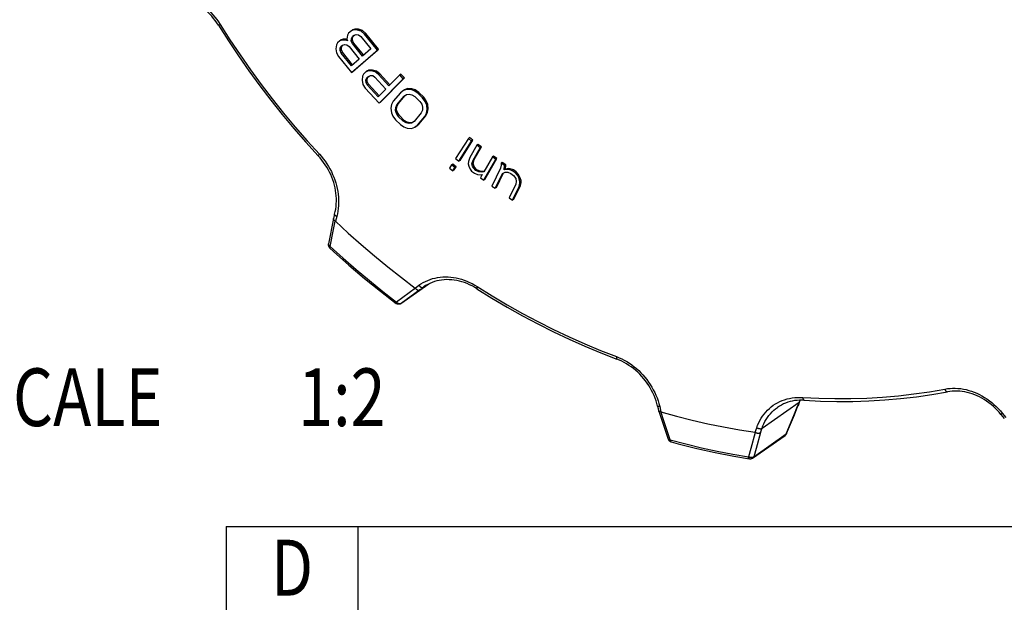
# Model space of a CAD drawing. Extents: x 0 to 420, y 0 to 297.
# Drawn here: x 311 to 371, y 109 to 145 of the extents above; entities that cross this region are included whole.
import ezdxf
from ezdxf.enums import TextEntityAlignment as Align

# ---------------------------------------------------------------- set-up
doc = ezdxf.new("R2010")
doc.units = 0
doc.header["$LTSCALE"] = 23.1
doc.layers.get('0').update_dxf_attribs({"linetype": 'CONTINUOUS'})
doc.layers.add('1_AXIS', color=7, linetype='CONTINUOUS')
doc.styles.get("Standard").update_dxf_attribs({"font": 'txt', "width": 0.8})

msp = doc.modelspace()

# ---------------------------------------------------------------- linework, layer by layer
at = {"color": 7, "linetype": 'CONTINUOUS'}
for p, q in [((331.672, 144.133), (331.605, 144.085)), ((331.738, 144.131), (331.605, 144.085)), ((331.806, 144.179), (331.672, 144.133)), ((331.806, 144.179), (331.738, 144.131)), ((331.971, 144.126), (331.738, 144.131)), ((332.039, 144.174), (331.806, 144.179)), ((332.039, 144.174), (331.971, 144.126)), ((332.203, 144.052), (331.971, 144.126)), ((332.271, 144.1), (332.039, 144.174)), ((331.1, 143.57), (330.966, 143.523)), ((331.1, 143.57), (331.032, 143.522)), ((331.333, 143.565), (331.1, 143.57)), ((331.333, 143.565), (331.265, 143.517)), ((331.368, 143.812), (331.332, 143.575)), ((331.332, 143.575), (331.364, 143.465)), ((331.336, 143.563), (331.333, 143.565)), ((331.436, 143.94), (331.368, 143.812)), ((331.605, 144.085), (331.436, 143.94)), ((331.597, 143.46), (331.599, 143.599)), ((331.599, 143.599), (331.667, 143.726)), ((331.666, 143.647), (331.599, 143.599)), ((331.665, 143.508), (331.666, 143.647)), ((331.666, 143.647), (331.735, 143.774)), ((331.667, 143.726), (331.768, 143.813)), ((331.735, 143.774), (331.667, 143.726)), ((331.735, 143.774), (331.789, 143.821)), ((331.768, 143.813), (331.901, 143.86)), ((331.901, 143.86), (332.034, 143.837)), ((332.034, 143.837), (332.166, 143.745)), ((332.166, 143.745), (332.79, 142.978)), ((332.271, 144.1), (332.203, 144.052)), ((332.401, 143.879), (332.203, 144.052)), ((332.469, 143.927), (332.271, 144.1)), ((332.469, 143.927), (332.401, 143.879)), ((333.188, 142.91), (332.401, 143.879)), ((333.256, 142.958), (332.469, 143.927)), ((330.696, 143.232), (330.66, 142.995)), ((330.66, 142.995), (330.69, 142.746)), ((330.764, 143.359), (330.696, 143.232)), ((330.898, 143.475), (330.764, 143.359)), ((330.966, 143.523), (330.898, 143.475)), ((331.032, 143.522), (330.898, 143.475)), ((330.925, 142.88), (330.926, 143.018)), ((330.992, 142.927), (330.925, 142.88)), ((330.926, 143.018), (330.994, 143.146)), ((330.994, 143.066), (330.926, 143.018)), ((330.992, 142.927), (330.994, 143.066)), ((331.057, 142.777), (330.992, 142.927)), ((330.994, 143.146), (331.062, 143.204)), ((330.994, 143.066), (331.062, 143.194)), ((331.062, 143.194), (330.994, 143.146)), ((331.265, 143.517), (331.032, 143.522)), ((331.062, 143.204), (331.195, 143.251)), ((331.062, 143.194), (331.082, 143.211)), ((331.195, 143.251), (331.328, 143.228)), ((331.364, 143.465), (331.265, 143.517)), ((331.328, 143.228), (331.46, 143.136)), ((331.46, 143.136), (332.084, 142.369)), ((331.665, 143.508), (331.597, 143.46)), ((331.662, 143.31), (331.597, 143.46)), ((331.73, 143.358), (331.662, 143.31)), ((332.285, 142.543), (331.662, 143.31)), ((331.73, 143.358), (331.665, 143.508)), ((331.676, 141.594), (333.256, 142.958)), ((332.348, 142.597), (331.73, 143.358)), ((332.79, 142.978), (332.285, 142.543)), ((333.256, 142.958), (333.188, 142.91)), ((330.69, 142.746), (330.821, 142.515)), ((330.821, 142.515), (331.608, 141.546)), ((330.989, 142.73), (330.925, 142.88)), ((331.057, 142.777), (330.989, 142.73)), ((331.613, 141.962), (330.989, 142.73)), ((331.675, 142.016), (331.057, 142.777)), ((331.608, 141.546), (333.188, 142.91)), ((332.084, 142.369), (331.613, 141.962)), ((331.676, 141.594), (331.608, 141.546)), ((332.274, 141.319), (332.254, 141.077)), ((332.333, 141.452), (332.274, 141.319)), ((332.458, 141.579), (332.333, 141.452)), ((332.587, 141.636), (332.458, 141.579)), ((332.526, 141.627), (332.458, 141.579)), ((332.484, 141.089), (332.543, 141.222)), ((332.551, 141.136), (332.484, 141.089)), ((332.655, 141.684), (332.526, 141.627)), ((332.543, 141.222), (332.637, 141.317)), ((332.61, 141.27), (332.543, 141.222)), ((332.551, 141.136), (332.61, 141.27)), ((332.559, 140.996), (332.551, 141.136)), ((332.655, 141.684), (332.587, 141.636)), ((332.817, 141.648), (332.587, 141.636)), ((332.61, 141.27), (332.673, 141.333)), ((332.637, 141.317), (332.765, 141.374)), ((332.885, 141.696), (332.655, 141.684)), ((332.765, 141.374), (332.898, 141.361)), ((332.885, 141.696), (332.817, 141.648)), ((333.051, 141.589), (332.817, 141.648)), ((333.118, 141.637), (332.885, 141.696)), ((332.898, 141.361), (333.034, 141.277)), ((333.034, 141.277), (333.698, 140.548)), ((333.118, 141.637), (333.051, 141.589)), ((333.257, 141.429), (333.051, 141.589)), ((333.325, 141.477), (333.118, 141.637)), ((333.325, 141.477), (333.257, 141.429)), ((333.886, 140.738), (333.257, 141.429)), ((333.281, 139.683), (334.753, 141.174)), ((333.944, 140.797), (333.325, 141.477)), ((333.349, 139.731), (334.821, 141.222)), ((334.543, 141.404), (333.886, 140.738)), ((334.611, 141.452), (334.543, 141.404)), ((334.753, 141.174), (334.543, 141.404)), ((334.821, 141.222), (334.611, 141.452)), ((334.821, 141.222), (334.753, 141.174)), ((332.254, 141.077), (332.299, 140.828)), ((332.299, 140.828), (332.443, 140.605)), ((332.443, 140.605), (333.281, 139.683)), ((332.491, 140.948), (332.484, 141.089)), ((332.559, 140.996), (332.491, 140.948)), ((332.564, 140.801), (332.491, 140.948)), ((332.632, 140.849), (332.559, 140.996)), ((332.632, 140.849), (332.564, 140.801)), ((333.228, 140.072), (332.564, 140.801)), ((333.286, 140.131), (332.632, 140.849)), ((333.698, 140.548), (333.228, 140.072)), ((335.017, 140.572), (334.828, 140.507)), ((335.017, 140.572), (334.949, 140.525)), ((335.28, 140.565), (335.017, 140.572)), ((335.28, 140.565), (335.212, 140.517)), ((335.485, 140.489), (335.28, 140.565)), ((334.58, 140.324), (334.148, 139.809)), ((334.37, 139.592), (334.801, 140.107)), ((334.438, 139.639), (334.864, 140.149)), ((334.76, 140.459), (334.58, 140.324)), ((334.949, 140.525), (334.76, 140.459)), ((334.828, 140.507), (334.76, 140.459)), ((334.801, 140.107), (334.953, 140.208)), ((335.212, 140.517), (334.949, 140.525)), ((334.953, 140.208), (335.114, 140.239)), ((335.114, 140.239), (335.282, 140.199)), ((335.418, 140.441), (335.212, 140.517)), ((335.282, 140.199), (335.459, 140.089)), ((335.485, 140.489), (335.418, 140.441)), ((335.631, 140.295), (335.418, 140.441)), ((335.459, 140.089), (335.755, 139.8)), ((335.699, 140.343), (335.485, 140.489)), ((335.699, 140.343), (335.631, 140.295)), ((335.927, 140.006), (335.631, 140.295)), ((335.995, 140.054), (335.699, 140.343)), ((335.995, 140.054), (335.927, 140.006)), ((336.083, 139.791), (335.927, 140.006)), ((336.151, 139.839), (335.995, 140.054)), ((333.349, 139.731), (333.281, 139.683)), ((334.041, 139.601), (334, 139.391)), ((334, 139.391), (334.033, 139.109)), ((334.148, 139.809), (334.041, 139.601)), ((334.279, 139.243), (334.292, 139.418)), ((334.292, 139.418), (334.37, 139.592)), ((334.359, 139.466), (334.292, 139.418)), ((334.347, 139.29), (334.359, 139.466)), ((334.359, 139.466), (334.438, 139.639)), ((334.438, 139.639), (334.37, 139.592)), ((335.755, 139.8), (335.874, 139.621)), ((335.874, 139.621), (335.927, 139.444)), ((335.927, 139.444), (335.915, 139.268)), ((336.151, 139.839), (336.083, 139.791)), ((336.174, 139.578), (336.083, 139.791)), ((336.241, 139.625), (336.151, 139.839)), ((336.241, 139.625), (336.174, 139.578)), ((336.207, 139.296), (336.174, 139.578)), ((336.274, 139.343), (336.207, 139.296)), ((336.233, 139.134), (336.274, 139.343)), ((336.274, 139.343), (336.241, 139.625)), ((334.033, 139.109), (334.123, 138.896)), ((334.123, 138.896), (334.279, 138.681)), ((334.347, 139.29), (334.279, 139.243)), ((334.333, 139.066), (334.279, 139.243)), ((334.401, 139.113), (334.333, 139.066)), ((334.452, 138.887), (334.333, 139.066)), ((334.401, 139.113), (334.347, 139.29)), ((334.52, 138.934), (334.401, 139.113)), ((334.52, 138.934), (334.452, 138.887)), ((334.748, 138.597), (334.452, 138.887)), ((334.816, 138.645), (334.52, 138.934)), ((335.837, 139.095), (335.405, 138.58)), ((335.627, 138.363), (336.059, 138.878)), ((335.695, 138.41), (336.126, 138.926)), ((335.915, 139.268), (335.837, 139.095)), ((336.059, 138.878), (336.166, 139.086)), ((336.126, 138.926), (336.059, 138.878)), ((336.126, 138.926), (336.233, 139.134)), ((336.166, 139.086), (336.207, 139.296)), ((336.233, 139.134), (336.166, 139.086)), ((334.279, 138.681), (334.575, 138.391)), ((334.575, 138.391), (334.789, 138.245)), ((334.816, 138.645), (334.748, 138.597)), ((334.925, 138.487), (334.748, 138.597)), ((334.789, 138.245), (334.994, 138.169)), ((334.992, 138.535), (334.816, 138.645)), ((334.992, 138.535), (334.925, 138.487)), ((335.093, 138.447), (334.925, 138.487)), ((335.161, 138.495), (334.992, 138.535)), ((334.994, 138.169), (335.257, 138.162)), ((335.161, 138.495), (335.093, 138.447)), ((335.253, 138.478), (335.093, 138.447)), ((335.321, 138.526), (335.161, 138.495)), ((335.405, 138.58), (335.253, 138.478)), ((335.321, 138.526), (335.253, 138.478)), ((335.257, 138.162), (335.446, 138.227)), ((335.41, 138.586), (335.321, 138.526)), ((335.446, 138.227), (335.627, 138.363)), ((335.514, 138.275), (335.446, 138.227)), ((335.514, 138.275), (335.695, 138.41)), ((335.695, 138.41), (335.627, 138.363)), ((338.705, 137.553), (337.931, 136.324)), ((338.772, 137.601), (338.705, 137.553)), ((338.905, 137.393), (338.705, 137.553)), ((338.972, 137.441), (338.772, 137.601)), ((338.131, 136.164), (338.905, 137.393)), ((338.199, 136.212), (338.972, 137.441)), ((339.223, 137.135), (338.793, 136.383)), ((338.972, 137.441), (338.905, 137.393)), ((338.997, 136.23), (339.428, 136.982)), ((339.065, 136.278), (339.495, 137.03)), ((339.291, 137.183), (339.223, 137.135)), ((339.428, 136.982), (339.223, 137.135)), ((339.495, 137.03), (339.291, 137.183)), ((339.495, 137.03), (339.428, 136.982)), ((338.793, 136.383), (338.72, 136.154)), ((340.163, 136.432), (339.642, 135.521)), ((340.231, 136.479), (340.163, 136.432)), ((340.367, 136.279), (340.163, 136.432)), ((340.435, 136.326), (340.231, 136.479)), ((337.69, 135.94), (337.569, 135.748)), ((337.757, 135.987), (337.69, 135.94)), ((337.89, 135.78), (337.69, 135.94)), ((337.957, 135.827), (337.757, 135.987)), ((337.769, 135.588), (337.89, 135.78)), ((337.836, 135.635), (337.957, 135.827)), ((337.957, 135.827), (337.89, 135.78)), ((337.931, 136.324), (338.131, 136.164)), ((338.199, 136.212), (338.131, 136.164)), ((338.72, 136.154), (338.693, 136.005)), ((338.693, 136.005), (338.73, 135.865)), ((338.73, 135.865), (338.807, 135.694)), ((338.925, 136.002), (338.997, 136.23)), ((338.992, 136.049), (338.925, 136.002)), ((338.961, 135.861), (338.925, 136.002)), ((339.029, 135.909), (338.961, 135.861)), ((339.02, 135.76), (338.961, 135.861)), ((338.992, 136.049), (339.065, 136.278)), ((339.029, 135.909), (338.992, 136.049)), ((339.065, 136.278), (338.997, 136.23)), ((339.088, 135.808), (339.02, 135.76)), ((339.161, 135.598), (339.02, 135.76)), ((339.088, 135.808), (339.029, 135.909)), ((339.228, 135.646), (339.088, 135.808)), ((339.642, 135.012), (340.367, 136.279)), ((339.71, 135.06), (340.435, 136.326)), ((340.435, 136.326), (340.367, 136.279)), ((340.699, 135.929), (340.66, 135.736)), ((340.765, 136.088), (340.698, 136.04)), ((340.908, 135.899), (340.698, 136.04)), ((340.698, 136.04), (340.699, 135.929)), ((340.976, 135.946), (340.765, 136.088)), ((340.891, 135.635), (340.908, 135.899)), ((340.976, 135.946), (340.908, 135.899)), ((340.958, 135.683), (340.976, 135.946)), ((337.569, 135.748), (337.769, 135.588)), ((337.836, 135.635), (337.769, 135.588)), ((338.807, 135.694), (338.907, 135.562)), ((338.907, 135.562), (339.07, 135.44)), ((339.07, 135.44), (339.256, 135.357)), ((339.228, 135.646), (339.161, 135.598)), ((339.347, 135.516), (339.161, 135.598)), ((339.414, 135.563), (339.228, 135.646)), ((339.256, 135.357), (339.424, 135.345)), ((339.414, 135.563), (339.347, 135.516)), ((339.515, 135.503), (339.347, 135.516)), ((339.582, 135.551), (339.414, 135.563)), ((339.424, 135.345), (339.551, 135.363)), ((339.551, 135.363), (339.438, 135.165)), ((339.438, 135.165), (339.642, 135.012)), ((339.582, 135.551), (339.515, 135.503)), ((339.642, 135.521), (339.515, 135.503)), ((339.665, 135.563), (339.582, 135.551)), ((340.66, 135.736), (340.133, 134.662)), ((340.343, 134.521), (340.789, 135.429)), ((340.411, 134.568), (340.847, 135.456)), ((340.789, 135.429), (340.934, 135.496)), ((340.958, 135.683), (340.891, 135.635)), ((341.078, 135.674), (340.891, 135.635)), ((340.934, 135.496), (341.101, 135.494)), ((341.145, 135.722), (340.958, 135.683)), ((341.145, 135.722), (341.078, 135.674)), ((341.182, 135.659), (341.078, 135.674)), ((341.101, 135.494), (341.289, 135.422)), ((341.25, 135.707), (341.145, 135.722)), ((341.25, 135.707), (341.182, 135.659)), ((341.37, 135.587), (341.182, 135.659)), ((341.438, 135.634), (341.25, 135.707)), ((341.289, 135.422), (341.457, 135.308)), ((341.438, 135.634), (341.37, 135.587)), ((341.539, 135.473), (341.37, 135.587)), ((341.606, 135.521), (341.438, 135.634)), ((341.457, 135.308), (341.585, 135.112)), ((341.606, 135.521), (341.539, 135.473)), ((341.686, 135.319), (341.539, 135.473)), ((341.754, 135.366), (341.606, 135.521)), ((341.754, 135.366), (341.686, 135.319)), ((341.772, 135.151), (341.686, 135.319)), ((341.84, 135.199), (341.754, 135.366)), ((341.84, 135.199), (341.772, 135.151)), ((341.905, 134.99), (341.84, 135.199)), ((339.71, 135.06), (339.642, 135.012)), ((340.133, 134.662), (340.343, 134.521)), ((340.411, 134.568), (340.343, 134.521)), ((341.59, 134.779), (341.184, 133.954)), ((341.394, 133.812), (341.8, 134.638)), ((341.462, 133.86), (341.867, 134.685)), ((341.585, 135.112), (341.608, 134.932)), ((341.608, 134.932), (341.59, 134.779)), ((341.837, 134.942), (341.772, 135.151)), ((341.8, 134.638), (341.839, 134.831)), ((341.867, 134.685), (341.8, 134.638)), ((341.905, 134.99), (341.837, 134.942)), ((341.839, 134.831), (341.837, 134.942)), ((341.906, 134.879), (341.839, 134.831)), ((341.867, 134.685), (341.906, 134.879)), ((341.906, 134.879), (341.905, 134.99)), ((341.184, 133.954), (341.394, 133.812)), ((341.462, 133.86), (341.394, 133.812)), ((330.582, 132.961), (330.507, 132.687)), ((330.506, 132.682), (330.203, 131.15)), ((330.506, 132.682), (330.507, 132.687)), ((334.614, 127.528), (336.302, 128.719)), ((358.821, 121.582), (358.728, 121.318)), ((358.852, 121.665), (358.821, 121.582)), ((350.197, 121.305), (350.27, 121.001)), ((350.271, 120.999), (350.27, 121.001)), ((358.505, 120.778), (358.727, 121.316)), ((358.728, 121.318), (358.727, 121.316)), ((358.033, 119.639), (358.505, 120.778)), ((371.055, 120.8), (371.258, 120.549)), ((358.033, 119.639), (358.023, 119.617)), ((355.973, 118.139), (357.947, 119.531))]:
    msp.add_line(p, q, dxfattribs=at)
at = {"color": 9, "linetype": 'CONTINUOUS'}
for p, q in [((330.71, 132.816), (330.632, 132.528)), ((335.476, 128.471), (335.702, 128.636)), ((335.487, 128.461), (334.34, 127.622)), ((335.751, 128.36), (334.616, 127.53)), ((335.751, 128.36), (335.961, 128.513)), ((335.961, 128.513), (335.999, 128.54)), ((335.961, 128.513), (335.991, 128.535)), ((334.616, 127.53), (334.614, 127.528)), ((356.541, 119.96), (358.796, 121.551)), ((358.796, 121.551), (358.705, 121.292)), ((358.839, 121.665), (358.796, 121.551)), ((350.327, 121.284), (350.404, 120.968)), ((358.477, 120.741), (358.705, 121.292)), ((371.136, 120.877), (371.347, 120.617)), ((358.013, 119.621), (358.477, 120.741)), ((356.134, 119.712), (355.859, 118.726)), ((356.04, 118.229), (358.013, 119.621)), ((356.119, 119.716), (356.217, 119.995)), ((356.45, 119.701), (356.178, 118.725)), ((356.45, 119.701), (356.541, 119.96)), ((355.859, 118.726), (355.719, 118.224)), ((356.178, 118.725), (356.04, 118.229))]:
    msp.add_line(p, q, dxfattribs=at)
at = {"color": 2, "linetype": 'CONTINUOUS'}
for p, q in [((324, 114), (410, 114)), ((324, 114), (324, 79)), ((332, 114), (332, 89))]:
    msp.add_line(p, q, dxfattribs=at)
at = {"color": 9, "linetype": 'CONTINUOUS'}
for points in [[(320.297, 146.432), (320.459, 146.432), (320.622, 146.423), (320.786, 146.405), (320.95, 146.379), (321.114, 146.344), (321.278, 146.301), (321.441, 146.25), (321.603, 146.19), (321.763, 146.123), (321.921, 146.048), (322.077, 145.965), (322.23, 145.875), (322.379, 145.778), (322.526, 145.673), (322.668, 145.562), (322.807, 145.444), (322.941, 145.321), (323.07, 145.191), (323.194, 145.056), (323.312, 144.915), (323.425, 144.769), (323.531, 144.62), (323.632, 144.466)], [(323.632, 144.466), (323.615, 144.456), (323.599, 144.447), (323.584, 144.439), (323.571, 144.431), (323.56, 144.425), (323.551, 144.42), (323.543, 144.417), (323.537, 144.414), (323.534, 144.413), (323.532, 144.413)], [(323.632, 144.466), (324.225, 143.535), (324.839, 142.617), (325.472, 141.711), (326.124, 140.82), (326.795, 139.943), (327.484, 139.08), (328.191, 138.233), (328.915, 137.402), (329.656, 136.588)], [(329.656, 136.588), (329.643, 136.574), (329.63, 136.56), (329.619, 136.548), (329.609, 136.536), (329.601, 136.526), (329.595, 136.517), (329.59, 136.51), (329.587, 136.504), (329.585, 136.5), (329.586, 136.498), (329.586, 136.497)], [(329.656, 136.588), (329.778, 136.452), (329.895, 136.31), (330.006, 136.163), (330.11, 136.011), (330.209, 135.856), (330.301, 135.697), (330.386, 135.534), (330.464, 135.369), (330.535, 135.201), (330.598, 135.031), (330.654, 134.859), (330.703, 134.686), (330.743, 134.512), (330.776, 134.338), (330.801, 134.163), (330.817, 133.989), (330.826, 133.816), (330.827, 133.644), (330.82, 133.473), (330.804, 133.304), (330.781, 133.138), (330.749, 132.975), (330.71, 132.816)], [(330.71, 132.816), (330.69, 132.826), (330.67, 132.837), (330.653, 132.848), (330.636, 132.86), (330.622, 132.872), (330.61, 132.885), (330.599, 132.897), (330.591, 132.91), (330.585, 132.922), (330.581, 132.934), (330.58, 132.946), (330.581, 132.957), (330.582, 132.961)], [(330.314, 130.994), (330.519, 132.029), (330.619, 132.537)], [(330.203, 131.15), (330.201, 131.139), (330.201, 131.125), (330.204, 131.11), (330.208, 131.096), (330.215, 131.082), (330.224, 131.068), (330.235, 131.054), (330.247, 131.041), (330.262, 131.028), (330.278, 131.016), (330.295, 131.004), (330.314, 130.994)], [(330.314, 130.994), (330.304, 130.979), (330.296, 130.966), (330.289, 130.954), (330.283, 130.944), (330.279, 130.935), (330.277, 130.927), (330.277, 130.922), (330.278, 130.918), (330.278, 130.917)], [(330.314, 130.994), (331.097, 130.286), (331.891, 129.595), (332.696, 128.92), (333.513, 128.263), (334.34, 127.622)], [(335.702, 128.636), (335.828, 128.723), (335.959, 128.802), (336.096, 128.873), (336.236, 128.937), (336.381, 128.992), (336.529, 129.04), (336.681, 129.079), (336.835, 129.109), (336.992, 129.132), (337.152, 129.145), (337.313, 129.15), (337.475, 129.147), (337.639, 129.135), (337.803, 129.114), (337.967, 129.085), (338.131, 129.048), (338.295, 129.002), (338.457, 128.948), (338.618, 128.886), (338.778, 128.816), (338.935, 128.739), (339.09, 128.653), (339.242, 128.561)], [(335.702, 128.636), (335.716, 128.617), (335.732, 128.598), (335.749, 128.581), (335.766, 128.565), (335.784, 128.55), (335.802, 128.537), (335.82, 128.526), (335.838, 128.516), (335.856, 128.508), (335.873, 128.503), (335.89, 128.499), (335.906, 128.498), (335.922, 128.499), (335.936, 128.501), (335.949, 128.506), (335.961, 128.513)], [(339.242, 128.561), (339.233, 128.542), (339.226, 128.524), (339.221, 128.507), (339.216, 128.491), (339.213, 128.477), (339.211, 128.465), (339.21, 128.454), (339.211, 128.444), (339.214, 128.437), (339.217, 128.432), (339.22, 128.43)], [(339.242, 128.561), (340.149, 127.995), (341.067, 127.451), (341.993, 126.93), (342.927, 126.433), (343.87, 125.959), (344.819, 125.51), (345.775, 125.084), (346.737, 124.684), (347.703, 124.308)], [(334.319, 127.534), (334.318, 127.535), (334.315, 127.54), (334.314, 127.547), (334.315, 127.555), (334.317, 127.566), (334.321, 127.578), (334.326, 127.591), (334.332, 127.606), (334.34, 127.622)], [(334.616, 127.53), (334.603, 127.522), (334.588, 127.515), (334.572, 127.511), (334.555, 127.508), (334.537, 127.507), (334.519, 127.509), (334.5, 127.512), (334.482, 127.518), (334.462, 127.525), (334.444, 127.534), (334.425, 127.545), (334.406, 127.558), (334.389, 127.572), (334.372, 127.587), (334.356, 127.604), (334.34, 127.622)], [(347.703, 124.308), (347.7, 124.286), (347.698, 124.266), (347.696, 124.246), (347.696, 124.229), (347.698, 124.212), (347.7, 124.197), (347.703, 124.185), (347.708, 124.174), (347.713, 124.165), (347.72, 124.158), (347.727, 124.154), (347.728, 124.153)], [(347.703, 124.308), (347.864, 124.243), (348.022, 124.171), (348.179, 124.091), (348.333, 124.003), (348.484, 123.908), (348.632, 123.806), (348.776, 123.697), (348.916, 123.582), (349.051, 123.46), (349.182, 123.332), (349.308, 123.199), (349.428, 123.06), (349.543, 122.917), (349.652, 122.768), (349.754, 122.616), (349.851, 122.459), (349.94, 122.299), (350.023, 122.135), (350.099, 121.969), (350.167, 121.8), (350.228, 121.629), (350.282, 121.457), (350.327, 121.284)], [(359.014, 121.831), (359.993, 121.781), (360.968, 121.758), (361.939, 121.761), (362.905, 121.791), (363.866, 121.848), (364.822, 121.932), (365.77, 122.042), (366.712, 122.179), (367.646, 122.342)], [(367.646, 122.342), (367.801, 122.367), (367.96, 122.383), (368.12, 122.392), (368.282, 122.391), (368.445, 122.382), (368.609, 122.365), (368.774, 122.339), (368.938, 122.304), (369.102, 122.261), (369.265, 122.21), (369.426, 122.151), (369.587, 122.084), (369.745, 122.009), (369.9, 121.926), (370.054, 121.836), (370.203, 121.739), (370.35, 121.634), (370.492, 121.523), (370.631, 121.406), (370.765, 121.282), (370.894, 121.152), (371.018, 121.017), (371.136, 120.877)], [(367.646, 122.342), (367.653, 122.319), (367.662, 122.298), (367.672, 122.277), (367.683, 122.258), (367.694, 122.241), (367.706, 122.225), (367.718, 122.212), (367.731, 122.2), (367.744, 122.19), (367.758, 122.183), (367.771, 122.178), (367.784, 122.175), (367.797, 122.175), (367.805, 122.176)], [(356.217, 119.995), (356.274, 120.145), (356.339, 120.291), (356.411, 120.433), (356.49, 120.569), (356.577, 120.7), (356.67, 120.825), (356.769, 120.944), (356.875, 121.056), (356.987, 121.162), (357.105, 121.261), (357.228, 121.353), (357.356, 121.437), (357.489, 121.514), (357.627, 121.582), (357.769, 121.643), (357.915, 121.696), (358.064, 121.741), (358.217, 121.777), (358.372, 121.805), (358.53, 121.824), (358.69, 121.835), (358.852, 121.837), (359.014, 121.831)], [(358.821, 121.582), (358.819, 121.579), (358.814, 121.568), (358.806, 121.559), (358.796, 121.551)], [(359.014, 121.831), (359.017, 121.808), (359.021, 121.786), (359.026, 121.766), (359.032, 121.747), (359.039, 121.729), (359.047, 121.713), (359.055, 121.699), (359.064, 121.687), (359.074, 121.677), (359.085, 121.67), (359.095, 121.664), (359.106, 121.662), (359.111, 121.661)], [(350.327, 121.284), (350.307, 121.283), (350.287, 121.282), (350.27, 121.282), (350.253, 121.282), (350.239, 121.284), (350.227, 121.286), (350.216, 121.289), (350.208, 121.293), (350.202, 121.297), (350.198, 121.302), (350.197, 121.305)], [(350.968, 119.264), (350.58, 120.408), (350.39, 120.969)], [(356.541, 119.96), (356.594, 120.1), (356.654, 120.237), (356.722, 120.369), (356.796, 120.496), (356.876, 120.618), (356.963, 120.735), (357.056, 120.846), (357.155, 120.951), (357.259, 121.05), (357.369, 121.142), (357.476, 121.222)], [(371.136, 120.877), (371.121, 120.864), (371.108, 120.852), (371.095, 120.841), (371.084, 120.831), (371.075, 120.823), (371.067, 120.815), (371.061, 120.809), (371.057, 120.804), (371.055, 120.801), (371.055, 120.8)], [(356.217, 119.995), (356.238, 119.984), (356.26, 119.974), (356.283, 119.965), (356.306, 119.957), (356.33, 119.95), (356.353, 119.945), (356.376, 119.94), (356.399, 119.937), (356.421, 119.936), (356.442, 119.935), (356.462, 119.936), (356.481, 119.938), (356.499, 119.942), (356.515, 119.947), (356.528, 119.953), (356.541, 119.96)], [(358.013, 119.621), (358.006, 119.602), (357.996, 119.584), (357.985, 119.567), (357.972, 119.552), (357.958, 119.539)], [(358.013, 119.621), (358.022, 119.625), (358.028, 119.631), (358.033, 119.638), (358.033, 119.639)], [(350.846, 119.302), (350.85, 119.294), (350.856, 119.287), (350.864, 119.281), (350.874, 119.275), (350.886, 119.271), (350.899, 119.267), (350.914, 119.265), (350.931, 119.264), (350.949, 119.263), (350.968, 119.264)], [(350.968, 119.264), (351.916, 119.012), (352.866, 118.782), (353.817, 118.574), (354.768, 118.388), (355.719, 118.224)], [(350.968, 119.264), (350.969, 119.244), (350.97, 119.224), (350.973, 119.207), (350.977, 119.191), (350.982, 119.177), (350.988, 119.165), (350.995, 119.156), (351.002, 119.148), (351.011, 119.143), (351.016, 119.141)], [(356.04, 118.229), (356.028, 118.219), (356.013, 118.21), (355.997, 118.202), (355.98, 118.195), (355.961, 118.19), (355.941, 118.186), (355.92, 118.184), (355.898, 118.183), (355.876, 118.183), (355.853, 118.185), (355.83, 118.188), (355.807, 118.193), (355.784, 118.199), (355.762, 118.206), (355.74, 118.214), (355.719, 118.224)], [(355.79, 118.096), (355.779, 118.099), (355.769, 118.105), (355.76, 118.112), (355.751, 118.122), (355.744, 118.135), (355.737, 118.149), (355.731, 118.165), (355.726, 118.183), (355.722, 118.203), (355.719, 118.224)], [(356.04, 118.229), (356.032, 118.21), (356.023, 118.192), (356.012, 118.176), (355.999, 118.161), (355.984, 118.147), (355.973, 118.139)]]:
    msp.add_lwpolyline(points, dxfattribs=at)
at = {"color": 7, "linetype": 'CONTINUOUS'}
for points in [[(323.532, 144.413), (323.438, 144.558), (323.338, 144.699), (323.232, 144.835), (323.121, 144.967), (323.005, 145.094), (322.884, 145.216), (322.759, 145.332), (322.629, 145.443), (322.496, 145.547), (322.359, 145.645), (322.219, 145.737), (322.076, 145.822), (321.93, 145.9), (321.783, 145.97), (321.633, 146.034), (321.482, 146.09), (321.33, 146.138), (321.177, 146.178), (321.024, 146.211), (320.871, 146.236), (320.719, 146.253), (320.566, 146.261), (320.415, 146.262)], [(323.532, 144.413), (324.129, 143.478), (324.745, 142.555), (325.382, 141.645), (326.037, 140.75), (326.711, 139.868), (327.403, 139.002), (328.114, 138.151), (328.841, 137.316), (329.586, 136.497)], [(330.582, 132.961), (330.618, 133.11), (330.648, 133.263), (330.669, 133.418), (330.683, 133.575), (330.69, 133.734), (330.689, 133.895), (330.68, 134.057), (330.664, 134.22), (330.641, 134.384), (330.61, 134.547), (330.571, 134.71), (330.526, 134.872), (330.473, 135.033), (330.413, 135.193), (330.346, 135.351), (330.273, 135.506), (330.193, 135.659), (330.106, 135.808), (330.013, 135.954), (329.915, 136.097), (329.811, 136.235), (329.701, 136.369), (329.586, 136.497)], [(330.619, 132.537), (330.602, 132.546), (330.587, 132.556), (330.572, 132.566), (330.558, 132.577), (330.546, 132.588), (330.535, 132.599), (330.526, 132.611), (330.519, 132.622), (330.513, 132.634), (330.508, 132.646), (330.506, 132.657), (330.505, 132.669), (330.506, 132.68), (330.506, 132.682)], [(330.619, 132.537), (330.624, 132.534), (330.628, 132.531), (330.632, 132.528)], [(330.632, 132.528), (331.409, 131.809), (332.199, 131.106), (333.001, 130.421), (333.814, 129.753), (334.64, 129.103), (335.476, 128.471)], [(330.203, 131.15), (330.199, 131.126), (330.198, 131.102), (330.199, 131.079), (330.202, 131.055), (330.208, 131.032), (330.215, 131.01), (330.225, 130.988), (330.237, 130.967), (330.251, 130.947), (330.267, 130.928), (330.278, 130.917)], [(339.22, 128.43), (339.075, 128.518), (338.928, 128.599), (338.778, 128.673), (338.626, 128.739), (338.473, 128.797), (338.318, 128.848), (338.163, 128.89), (338.007, 128.925), (337.851, 128.951), (337.695, 128.969), (337.54, 128.978), (337.387, 128.979), (337.234, 128.972), (337.084, 128.957), (336.935, 128.933), (336.789, 128.9), (336.647, 128.859), (336.507, 128.811), (336.372, 128.753), (336.24, 128.688), (336.113, 128.615), (335.991, 128.535)], [(335.487, 128.461), (335.484, 128.464), (335.48, 128.468), (335.476, 128.471)], [(335.487, 128.461), (335.5, 128.444), (335.514, 128.429), (335.529, 128.415), (335.544, 128.401), (335.56, 128.389), (335.576, 128.378), (335.592, 128.369), (335.608, 128.36), (335.624, 128.353), (335.64, 128.348), (335.656, 128.344), (335.672, 128.342), (335.686, 128.341), (335.701, 128.342), (335.715, 128.344), (335.727, 128.348), (335.739, 128.353), (335.751, 128.36)], [(339.22, 128.43), (340.132, 127.86), (341.055, 127.314), (341.986, 126.79), (342.926, 126.29), (343.873, 125.814), (344.828, 125.362), (345.789, 124.934), (346.756, 124.531), (347.728, 124.153)], [(334.614, 127.528), (334.595, 127.516), (334.575, 127.506), (334.555, 127.498), (334.533, 127.491), (334.511, 127.486), (334.489, 127.483), (334.466, 127.483), (334.443, 127.484), (334.42, 127.488), (334.398, 127.494), (334.375, 127.501), (334.354, 127.511), (334.333, 127.523), (334.319, 127.534)], [(350.197, 121.305), (350.154, 121.468), (350.104, 121.63), (350.046, 121.791), (349.982, 121.95), (349.911, 122.106), (349.833, 122.26), (349.748, 122.411), (349.658, 122.559), (349.561, 122.703), (349.458, 122.843), (349.35, 122.978), (349.237, 123.109), (349.118, 123.235), (348.995, 123.355), (348.868, 123.47), (348.736, 123.579), (348.601, 123.681), (348.462, 123.777), (348.32, 123.867), (348.175, 123.949), (348.028, 124.024), (347.879, 124.092), (347.728, 124.153)], [(359.111, 121.661), (360.096, 121.611), (361.079, 121.587), (362.057, 121.591), (363.03, 121.621), (363.998, 121.679), (364.961, 121.763), (365.916, 121.874), (366.864, 122.011), (367.805, 122.176)], [(371.055, 120.8), (370.944, 120.931), (370.828, 121.057), (370.707, 121.179), (370.582, 121.294), (370.453, 121.404), (370.32, 121.508), (370.184, 121.606), (370.044, 121.697), (369.901, 121.782), (369.756, 121.859), (369.609, 121.93), (369.46, 121.993), (369.31, 122.049), (369.159, 122.097), (369.006, 122.137), (368.854, 122.17), (368.701, 122.195), (368.549, 122.212), (368.397, 122.22), (368.247, 122.221), (368.098, 122.214), (367.95, 122.199), (367.805, 122.176)], [(359.111, 121.661), (358.962, 121.667), (358.815, 121.665), (358.668, 121.655), (358.524, 121.637), (358.382, 121.612), (358.242, 121.579), (358.106, 121.538), (357.972, 121.49), (357.842, 121.434), (357.716, 121.37), (357.594, 121.3), (357.476, 121.222)], [(350.39, 120.969), (350.373, 120.969), (350.357, 120.968), (350.342, 120.969), (350.328, 120.97), (350.315, 120.972), (350.304, 120.975), (350.295, 120.978), (350.286, 120.982), (350.28, 120.987), (350.275, 120.992), (350.272, 120.997), (350.271, 120.999)], [(350.271, 120.999), (350.456, 120.452), (350.846, 119.302)], [(350.39, 120.969), (350.394, 120.969), (350.399, 120.969), (350.404, 120.968)], [(350.404, 120.968), (351.353, 120.702), (352.305, 120.458), (353.258, 120.238), (354.212, 120.041), (355.166, 119.867), (356.119, 119.716)], [(358.727, 121.316), (358.725, 121.311), (358.72, 121.304), (358.713, 121.297), (358.705, 121.292)], [(356.134, 119.712), (356.129, 119.714), (356.124, 119.715), (356.119, 119.716)], [(356.134, 119.712), (356.152, 119.703), (356.171, 119.695), (356.191, 119.688), (356.211, 119.682), (356.231, 119.677), (356.252, 119.673), (356.272, 119.669), (356.292, 119.667), (356.312, 119.666), (356.331, 119.666), (356.349, 119.667), (356.367, 119.669), (356.383, 119.672), (356.399, 119.676), (356.414, 119.681), (356.427, 119.687), (356.439, 119.693), (356.45, 119.701)], [(358.023, 119.617), (358.011, 119.597), (357.996, 119.577), (357.98, 119.559), (357.962, 119.543), (357.947, 119.531)], [(350.846, 119.302), (350.855, 119.281), (350.865, 119.26), (350.877, 119.241), (350.89, 119.223), (350.906, 119.206), (350.923, 119.19), (350.941, 119.176), (350.96, 119.164), (350.981, 119.154), (351.003, 119.145), (351.016, 119.141)], [(355.973, 118.139), (355.954, 118.126), (355.933, 118.116), (355.912, 118.107), (355.889, 118.1), (355.866, 118.096), (355.843, 118.093), (355.819, 118.093), (355.795, 118.095), (355.79, 118.096)]]:
    msp.add_lwpolyline(points, dxfattribs=at)
at = {"layer": '1_AXIS', "color": 7, "linetype": 'CONTINUOUS'}
for points in [[(330.278, 130.917), (330.521, 130.695), (331.452, 129.866), (332.399, 129.059), (333.363, 128.276), (334.319, 127.534)], [(351.016, 119.141), (351.455, 119.022), (352.578, 118.738), (353.703, 118.484), (354.828, 118.262), (355.79, 118.096)]]:
    msp.add_lwpolyline(points, dxfattribs=at)

# ---------------------------------------------------------------- texts
at = {"color": 5, "linetype": 'CONTINUOUS', "width": 0.8}
for s, p in [('SCALE  ', (308.771, 120.093)), ('1:2', (328.371, 120.093))]:
    msp.add_text(s, height=3.5, dxfattribs=at).set_placement(p)
at = {"color": 4, "linetype": 'CONTINUOUS', "width": 0.8}
msp.add_text('D', height=3.4, dxfattribs=at).set_placement((328, 109.8), align=Align.CENTER)

doc.saveas('drawing.dxf')
